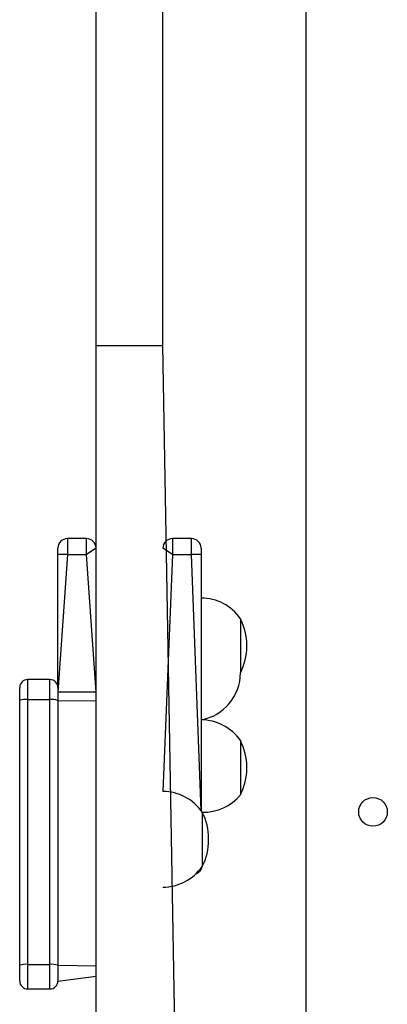
# Model space of a CAD drawing. Units: millimetres. Extents: x 748 to 1415, y 452 to 1054.
# Drawn here: x 898 to 910, y 667 to 698 of the extents above; entities that cross this region are included whole.
import ezdxf

# ---------------------------------------------------------------- set-up
doc = ezdxf.new("R2010")
doc.units = ezdxf.units.MM
doc.header["$LTSCALE"] = 50

msp = doc.modelspace()

# ---------------------------------------------------------------- linework, layer by layer
at = {"color": 7, "linetype": 'Continuous', "lineweight": 25}
for p, q in [((907.12, 661.51), (907.12, 725.81)), ((900.52, 688.147), (900.52, 699.489)), ((902.62, 688.147), (902.62, 699.489)), ((900.52, 688.147), (902.62, 688.147)), ((900.52, 657.309), (900.52, 688.147)), ((903.085, 661.247), (902.62, 688.147)), ((900.22, 682.089), (899.62, 682.089)), ((903.52, 682.089), (902.92, 682.089)), ((899.32, 681.589), (899.32, 681.789)), ((899.32, 677.414), (899.32, 681.589)), ((899.62, 681.589), (899.32, 681.589)), ((899.62, 681.589), (900.22, 681.589)), ((900.52, 681.789), (900.22, 681.589)), ((902.92, 681.589), (902.62, 681.789)), ((902.92, 681.589), (903.52, 681.589)), ((903.82, 681.589), (903.52, 681.589)), ((903.82, 681.789), (903.82, 681.589)), ((903.82, 681.589), (903.82, 673.549)), ((905.056, 679.574), (905.056, 677.874)), ((905.256, 678.706), (905.256, 678.742)), ((899.07, 677.664), (898.37, 677.664)), ((898.12, 677.01), (898.12, 677.414)), ((899.32, 677.414), (899.32, 677.01)), ((900.52, 677.264), (899.32, 677.264)), ((898.12, 668.697), (898.12, 677.01)), ((898.37, 677.035), (898.37, 668.722)), ((898.37, 677.035), (899.07, 677.035)), ((899.07, 668.722), (899.07, 677.035)), ((899.32, 677.01), (899.32, 668.697)), ((899.32, 677.01), (900.52, 676.995)), ((905.056, 675.748), (905.056, 674.048)), ((905.256, 674.88), (905.256, 674.916)), ((903.856, 673.499), (903.856, 671.799)), ((904.056, 672.631), (904.056, 672.667)), ((898.12, 668.201), (898.12, 668.697)), ((898.37, 668.722), (899.07, 668.722)), ((899.32, 668.697), (899.32, 668.201)), ((899.32, 668.697), (900.52, 668.681)), ((899.32, 668.201), (900.52, 668.351)), ((898.37, 667.951), (899.07, 667.951))]:
    msp.add_line(p, q, dxfattribs=at)
at = {"color": 8, "linetype": 'Continuous', "lineweight": 25}
for p, q in [((899.62, 682.089), (899.62, 681.589)), ((900.22, 681.589), (900.22, 682.089)), ((902.92, 682.089), (902.92, 681.589)), ((903.52, 681.589), (903.52, 682.089)), ((899.62, 681.589), (899.32, 677.264)), ((900.52, 677.264), (900.22, 681.589)), ((902.92, 681.589), (902.62, 674.149)), ((903.82, 673.549), (903.52, 681.589)), ((898.37, 677.664), (898.37, 677.035)), ((899.07, 677.035), (899.07, 677.664)), ((898.37, 668.722), (898.37, 667.951)), ((899.07, 667.951), (899.07, 668.722))]:
    msp.add_line(p, q, dxfattribs=at)
at = {"color": 7, "linetype": 'Continuous', "lineweight": 25}
msp.add_circle((909.22, 673.51), 0.45, dxfattribs=at)
for centre, radius, start, end in [((899.62, 681.789), 0.3, 90, 180), ((900.22, 681.789), 0.3, 0, 90), ((902.92, 681.789), 0.3, 90, 180), ((903.52, 681.789), 0.3, 0, 90), ((903.82, 678.724), 1.5, 34.5181, 90), ((903.426, 678.742), 1.83, 0, 27.0436), ((903.426, 678.706), 1.83, 332.9564, 0), ((903.556, 677.875), 1.5, 280.1399, 359.9693), ((898.37, 677.414), 0.25, 90, 180), ((899.07, 677.414), 0.25, 0, 90), ((898.308, 676.397), 0.641, 84.463, 107.0638), ((899.132, 676.397), 0.641, 72.9362, 95.537), ((903.82, 674.898), 1.5, 34.5181, 90), ((903.426, 674.916), 1.83, 0, 27.0436), ((903.426, 674.88), 1.83, 332.9564, 0), ((902.62, 672.649), 1.5, 34.5181, 90), ((903.896, 674.999), 1.5, 268.4831, 320.6718), ((902.226, 672.667), 1.83, 0, 27.0436), ((902.226, 672.631), 1.83, 332.9564, 0), ((902.62, 672.649), 1.5, 270, 325.4819), ((903.561, 671.851), 0.3, 289.3446, 350.0229), ((898.308, 668.084), 0.641, 84.463, 107.0638), ((899.132, 668.084), 0.641, 72.9362, 95.537), ((898.37, 668.201), 0.25, 180, 270), ((899.07, 668.201), 0.25, 270, 0)]:
    msp.add_arc(centre, radius, start, end, dxfattribs=at)

doc.saveas('drawing.dxf')
